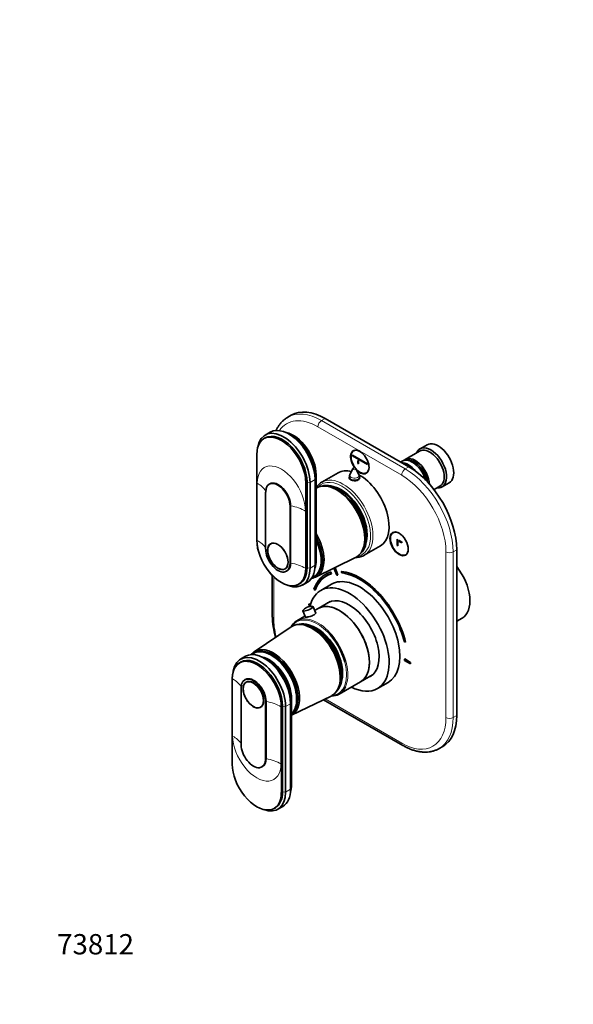
# Model space of a CAD drawing. Units: millimetres. Extents: x 0 to 786, y 0 to 1164.
# Drawn here: x 0 to 327, y 0 to 582 of the extents above; entities that cross this region are included whole.
import ezdxf
from ezdxf import colors
from ezdxf.entities.mleader import LeaderData, LeaderLine
from ezdxf.math import Vec2, Vec3

# ---------------------------------------------------------------- set-up
doc = ezdxf.new("R2010")
doc.units = ezdxf.units.MM
doc.layers.add('DV6_Défaut', color=7, linetype='Continuous')
doc.layers.add('Défaut', color=7, linetype='Continuous')

# ---------------------------------------------------------------- blocks, each defined once
blk = doc.blocks.new('_DOT')
at = {"color": 0}
blk.add_line((0, 0), (-1, 0), dxfattribs=at)
at = {"color": 0, "const_width": 0.333}
blk.add_lwpolyline([(-0.1665, 0, 1), (0.1665, 0, 1)], format="xyb", close=True, dxfattribs=at)
blk = doc.blocks.new('SE5')
at = {"layer": 'DV6_Défaut', "color": 7, "linetype": 'Continuous', "lineweight": 35}
for p, q in [((160.52, 348.26), (158.4, 347.03)), ((230.01, 317.7), (180.52, 346.28)), ((148.02, 338.22), (145.05, 336.51)), ((145.09, 334.8), (144.39, 334.39)), ((198.14, 327.55), (197.41, 327.13)), ((236.39, 327.07), (227.76, 322.09)), ((240.84, 330.79), (236.6, 328.34)), ((140.14, 274.38), (140.14, 325.01)), ((196.73, 324.61), (205.57, 319.51)), ((196.73, 324.2), (196.73, 324.61)), ((205.57, 319.1), (196.73, 324.2)), ((199.91, 321.34), (199.98, 321.38)), ((199.91, 319.71), (199.91, 321.34)), ((199.91, 321.34), (200.27, 321.14)), ((200.27, 321.14), (200.34, 321.18)), ((200.27, 321.14), (200.27, 319.51)), ((226.06, 321.11), (225.09, 320.54)), ((232.56, 320.23), (232.06, 320.51)), ((196.94, 316.71), (195.15, 313.05)), ((200.53, 313.05), (198.74, 316.71)), ((200.27, 319.51), (199.91, 319.71)), ((200.27, 319.51), (200.34, 319.55)), ((204.91, 314.14), (205.64, 314.56)), ((205.57, 319.51), (205.57, 319.1)), ((169.84, 258.05), (169.84, 308.68)), ((174.58, 259.56), (174.58, 310.19)), ((174.86, 261.28), (174.86, 311.9)), ((175.21, 262.38), (175.21, 313)), ((188.17, 314.24), (178.62, 308.73)), ((194.84, 311.73), (194.84, 310.9)), ((200.84, 310.82), (200.84, 311.73)), ((145.37, 302.8), (145.37, 268.99)), ((147.84, 307.67), (147.49, 307.47)), ((169.13, 308.27), (169.13, 257.64)), ((171.61, 257.85), (171.61, 308.47)), ((181.21, 306.36), (180.35, 306.41)), ((244.87, 304.25), (248.39, 306.28)), ((249.6, 305.83), (253.84, 308.28)), ((159.8, 260.67), (159.8, 294.47)), ((160.15, 260.87), (160.15, 294.67)), ((221.37, 279.2), (220.64, 278.78)), ((223.04, 274.85), (223.11, 274.89)), ((223.04, 274.85), (223.04, 271.24)), ((223.46, 274.6), (223.04, 274.85)), ((223.46, 274.6), (223.54, 274.65)), ((223.46, 270.99), (223.46, 274.6)), ((224.37, 274.08), (224.44, 274.12)), ((224.37, 274.08), (225.8, 273.26)), ((224.37, 273.65), (224.37, 274.08)), ((225.8, 272.83), (224.37, 273.65)), ((149.07, 272.61), (148.34, 272.19)), ((202.48, 268.09), (202.86, 268.85)), ((203.62, 265.43), (213.17, 270.94)), ((223.04, 271.24), (223.46, 270.99)), ((223.46, 270.99), (223.54, 271.03)), ((225.8, 273.26), (225.87, 273.3)), ((225.8, 273.26), (225.8, 272.83)), ((225.8, 272.83), (225.87, 272.87)), ((258.3, 170.73), (258.3, 268.71)), ((174.91, 252.57), (198.57, 264.09)), ((228.14, 265.79), (228.87, 266.21)), ((156.84, 257.47), (157.57, 257.89)), ((157.69, 256), (158.04, 256.2)), ((185.76, 257.85), (187.37, 253.63)), ((187.99, 253.68), (186.29, 258.11)), ((188.06, 253.72), (186.36, 258.15)), ((149.23, 253.6), (149.23, 229.52)), ((173.79, 252.59), (174.5, 253)), ((180.77, 254.14), (180.7, 254.09)), ((183.77, 255.4), (183.84, 255.44)), ((184.19, 254.5), (183.77, 255.4)), ((184.26, 254.54), (183.84, 255.44)), ((184.19, 254.5), (184.26, 254.54)), ((187.99, 253.68), (188.06, 253.72)), ((190.07, 255.89), (190.14, 255.93)), ((190.07, 255.89), (190.34, 254.98)), ((164.89, 248.26), (165.59, 248.67)), ((167.05, 247.78), (170.02, 249.49)), ((173.87, 245.4), (174.54, 244.75)), ((174.54, 244.75), (174.61, 244.79)), ((184.27, 248.32), (177.91, 244.65)), ((170.9, 236.78), (170.97, 236.82)), ((171.86, 236.22), (170.9, 236.78)), ((170.9, 236.78), (170.9, 235.96)), ((170.9, 235.96), (171.67, 235.52)), ((171.88, 236.29), (170.97, 236.82)), ((174.93, 231.13), (173.46, 234.98)), ((176.5, 234.02), (174.31, 232.75)), ((183.53, 238.08), (176.5, 234.02)), ((168.61, 229.46), (163.77, 226.67)), ((167.39, 232.65), (168.83, 228.9)), ((258.3, 226.4), (261.42, 228.2)), ((160.44, 223.17), (138.64, 208.44)), ((166.71, 224.5), (165.86, 224.55)), ((227.37, 214.25), (228.04, 214.13)), ((228.04, 214.13), (228.11, 214.17)), ((133.53, 205.74), (130.56, 204.03)), ((138.8, 207.87), (138.1, 207.46)), ((227.47, 204.12), (227.54, 204.16)), ((227.47, 204.12), (227.47, 203.3)), ((231, 202.08), (227.47, 204.12)), ((231.07, 202.12), (227.54, 204.16)), ((130.6, 202.32), (129.89, 201.91)), ((227.47, 203.3), (231, 201.26)), ((231, 202.08), (231.07, 202.12)), ((231, 201.26), (231, 202.08)), ((231, 201.26), (231.07, 201.3)), ((231.07, 201.3), (231.07, 202.12)), ((125.65, 141.91), (125.65, 192.53)), ((201.5, 190.72), (208.53, 194.78)), ((130.88, 187.14), (130.88, 153.34)), ((133.34, 192.01), (132.99, 191.81)), ((134.57, 190.76), (133.84, 190.34)), ((187.98, 186.24), (188.37, 187)), ((188.77, 183.37), (201.5, 190.72)), ((211.41, 186.62), (217.77, 190.3)), ((160.72, 170.86), (184.07, 182.24)), ((160.72, 129.9), (160.72, 180.53)), ((142.34, 175.61), (143.07, 176.04)), ((145.3, 145.01), (145.3, 178.81)), ((145.66, 145.21), (145.66, 179.02)), ((154.64, 175.79), (154.64, 125.17)), ((155.34, 125.58), (155.34, 176.2)), ((157.11, 125.37), (157.11, 175.99)), ((160.08, 127.09), (160.08, 177.71)), ((160.36, 128.8), (160.36, 179.42)), ((179.58, 180.05), (226.39, 153.03)), ((247.89, 151.19), (250.01, 152.42)), ((143.19, 140.34), (143.54, 140.54)), ((152.56, 115.3), (155.53, 117.02)), ((150.39, 115.78), (151.1, 116.19))]:
    blk.add_line(p, q, dxfattribs=at)
at = {"layer": 'DV6_Défaut', "color": 7, "linetype": 'Continuous', "lineweight": 18}
for p, q in [((180.52, 346.28), (178.4, 345.05)), ((178.4, 345.05), (227.89, 316.47)), ((225.77, 312.8), (176.27, 341.38)), ((227.89, 316.47), (230.01, 317.7)), ((169.13, 308.27), (169.84, 308.68)), ((169.84, 308.68), (171.61, 308.47)), ((171.61, 308.47), (174.58, 310.19)), ((174.52, 311.71), (174.86, 311.9)), ((140.36, 308.06), (140.36, 274.26)), ((159.8, 294.47), (160.15, 294.67)), ((168.91, 257.77), (168.91, 291.57)), ((258.3, 268.71), (256.18, 267.48)), ((251.93, 169.5), (251.93, 267.48)), ((256.18, 267.48), (256.18, 169.5)), ((159.8, 260.67), (160.15, 260.87)), ((169.13, 257.64), (169.84, 258.05)), ((169.84, 258.05), (171.61, 257.85)), ((171.61, 257.85), (174.58, 259.56)), ((174.58, 261.11), (174.86, 261.28)), ((150.11, 252.72), (150.11, 228.29)), ((125.86, 192.4), (125.86, 158.6)), ((180.54, 180.52), (225.77, 154.4)), ((145.3, 178.81), (145.66, 179.02)), ((154.42, 142.11), (154.42, 175.92)), ((154.64, 175.79), (155.34, 176.2)), ((155.34, 176.2), (157.11, 175.99)), ((157.11, 175.99), (160.08, 177.71)), ((160.03, 179.23), (160.36, 179.42)), ((256.18, 169.5), (258.3, 170.73)), ((145.3, 145.01), (145.66, 145.21)), ((160.08, 128.64), (160.36, 128.8)), ((154.64, 125.17), (155.34, 125.58)), ((155.34, 125.58), (157.11, 125.37)), ((157.11, 125.37), (160.08, 127.09))]:
    blk.add_line(p, q, dxfattribs=at)
at = {"layer": 'DV6_Défaut', "color": 7, "linetype": 'Continuous', "lineweight": 35}
for centre, radius, start, end in [((197.84, 316.27), 1, 60, 153.85267), ((197.84, 316.27), 1, 26.14733, 60), ((197.84, 311.73), 3, 153.85267, 180), ((197.84, 311.73), 3, 0, 26.14733), ((172.26, 229.04), 6.17, 94.4293, 140.01389), ((172.25, 230.4), 4.81, 79.65073, 95.55301), ((210.16, 232.75), 61.01, 183.03657, 195.05284)]:
    blk.add_arc(centre, radius, start, end, dxfattribs=at)
at = {"layer": 'DV6_Défaut', "color": 7, "linetype": 'Continuous', "lineweight": 18}
for centre, major_axis, start_param, end_param in [((178.4, 312.39), (20, -34.64), 2.356194, 3.141593), ((176.27, 311.17), (18.5, -32.04), 2.356194, 3.414095), ((178.4, 342.6), (-1.5, -2.6), 3.926991, 5.497787), ((154.64, 299.82), (10.1, -17.49), 0.785398, 3.926991), ((197.84, 316.56), (-0.933, 0), 6.006996, 6.283185), ((197.84, 316.56), (-0.933, 0), 0, 3.417782), ((227.89, 314.02), (1.5, 2.6), 0.785398, 2.356194), ((227.89, 283.81), (-20, 34.64), 3.926991, 5.497787), ((176.42, 312.3), (1.71, 0), 2.354732, 2.744329), ((190.42, 286.67), (12, -20.78), 0, 3.329882), ((191.12, 287.08), (12.5, -21.65), 0.009376, 3.145829), ((197.84, 311.73), (-3, 0), 0, 3.141593), ((197.84, 312.61), (-2.8, 0), 6.006996, 6.283185), ((197.84, 312.61), (-2.8, 0), 0, 3.417782), ((225.77, 282.59), (18.5, -32.04), 0.785398, 2.356194), ((124.8, 299.08), (22, 0), 0.358551, 0.785398), ((153.36, 282.59), (22, 0), 0.785398, 1.256852), ((124.8, 265.28), (22, 0), 0.36239, 0.785398), ((154.64, 266.01), (-10.1, 17.49), 0.785398, 3.926991), ((176.42, 261.68), (1.71, 0), 2.354732, 2.720953), ((190.42, 286.67), (12, -20.78), 6.094896, 6.283185), ((254.06, 268.71), (3, 0), 3.926991, 5.497787), ((153.36, 248.79), (22, 0), 0.785398, 1.256852), ((152.23, 229.52), (3, 0), 3.141593, 3.926991), ((176.27, 213.19), (-18.5, 32.04), 0.785398, 1.129193), ((175.92, 204.82), (-12.25, 21.22), 5.135586, 6.283185), ((176.27, 205.02), (12.5, -21.65), 0.383495, 2.872825), ((175.92, 204.82), (-12.25, 21.22), 0, 0.264187), ((140.14, 184.16), (10.1, -17.49), 0.785398, 3.926991), ((175.92, 204.82), (-12.25, 21.22), 2.877406, 4.28757), ((110.31, 183.42), (22, 0), 0.358551, 0.785398), ((161.93, 179.83), (1.71, 0), 2.354732, 2.744329), ((138.86, 166.93), (22, 0), 0.785398, 1.256852), ((225.77, 184.61), (-18.5, 32.04), 2.356194, 3.926991), ((227.89, 185.83), (-20, 34.64), 3.144806, 3.926991), ((254.06, 170.73), (3, 0), 3.926991, 5.497787), ((110.31, 149.62), (22, 0), 0.36239, 0.785398), ((140.14, 150.36), (-10.1, 17.49), 0.785398, 3.926991), ((227.89, 155.62), (1.5, 2.6), 2.356194, 3.141404), ((138.86, 133.13), (22, 0), 0.785398, 1.256852), ((161.93, 129.2), (1.71, 0), 2.354732, 2.720953)]:
    blk.add_ellipse(centre, major_axis=major_axis, ratio=0.57735, start_param=start_param, end_param=end_param, dxfattribs=at)
at = {"layer": 'DV6_Défaut', "color": 7, "linetype": 'Continuous', "lineweight": 35}
for centre, major_axis, ratio, start_param, end_param in [((180.52, 313.62), (20, -34.64), 0.57735, 2.356194, 3.141593), ((178.4, 312.39), (20, -34.64), 0.57735, 3.141593, 3.144806), ((154.64, 316.64), (10.25, -17.75), 0.57735, 0.785398, 3.926991), ((156.05, 317.45), (11, -19.05), 0.57735, 0.785398, 3.756072), ((159.02, 319.17), (11, -19.05), 0.57735, 0.785398, 3.141593), ((160.65, 320.11), (10.05, -17.41), 0.57735, 0.785398, 2.584029), ((161.78, 320.76), (9.5, -16.45), 0.57735, 0.785398, 2.685256), ((155.34, 317.04), (10.25, -17.75), 0.57735, 0.785398, 3.141593), ((247.34, 319.53), (6.5, -11.26), 0.57735, 0, 3.141593), ((201.02, 320.56), (3.85, -6.67), 0.57735, 0, 4.8772), ((201.16, 320.64), (3.75, -6.5), 0.57735, 2.36944, 4.921737), ((202.44, 321.37), (3.85, -6.67), 0.57735, 3.326305, 3.37001), ((243.1, 317.09), (6.5, -11.26), 0.57735, 0, 3.536384), ((242.39, 316.68), (6, -10.39), 0.57735, 0, 3.141593), ((229.59, 309.29), (6, -10.39), 0.57735, 1.799058, 2.844064), ((232.06, 310.72), (-6, 10.39), 0.57735, 4.317857, 6.283185), ((233.76, 311.7), (6, -10.39), 0.57735, 0.85023, 3.28349), ((233.27, 311.41), (-5.65, 9.79), 0.57735, 4.122637, 6.08815), ((232.56, 311), (-5.65, 9.79), 0.57735, 4.267645, 5.497787), ((200.67, 292.59), (12.5, -21.65), 0.57735, 2.618776, 3.141593), ((201.16, 320.64), (3.75, -6.5), 0.57735, 5.050644, 6.283185), ((201.02, 320.56), (3.85, -6.67), 0.57735, 5.172153, 6.283185), ((201.16, 320.64), (3.75, -6.5), 0.57735, 0, 0.772152), ((202.44, 321.37), (3.85, -6.67), 0.57735, -0.228417, -0.184713), ((230.01, 285.04), (-20, 34.64), 0.57735, 3.926991, 5.497787), ((152.94, 298.84), (5.1, -8.83), 0.57735, 0.785398, 3.141593), ((188.65, 285.65), (11.58, -20.05), 0.57735, 0.117869, 3.023723), ((197.84, 310.55), (3.1, 0), 0.57735, -3.396281, -3.328781), ((200.67, 292.59), (12.5, -21.65), 0.57735, 0, 2.364934), ((197.84, 310.55), (3.1, 0), 0.57735, 0.167519, 0.254688), ((152.59, 298.63), (5.1, -8.83), 0.57735, 0.785398, 3.926991), ((187.23, 284.83), (11.83, -20.48), 0.57735, 0, 3.158292), ((177.8, 299.02), (3.85, -6.67), 0.57735, -3.51274, -3.43187), ((177.94, 299.1), (3.75, -6.5), 0.57735, -3.470585, -3.386595), ((187.94, 285.24), (11.57, -20.05), 0.57735, 0.361367, 2.780226), ((190.06, 286.47), (10.82, -18.75), 0.57735, 0.504512, 2.637081), ((243.1, 317.09), (6.5, -11.26), 0.57735, 5.888394, 6.283185), ((224.39, 272.28), (3.75, -6.5), 0.57735, 2.36944, 6.283185), ((154.64, 266.01), (-10.25, 17.75), 0.57735, 0.785398, 3.926991), ((163.19, 270.95), (10.6, -18.36), 0.57735, 0, 1.425748), ((163.9, 271.36), (10.6, -18.36), 0.57735, 0, 1.500972), ((164.47, 271.69), (10.9, -18.88), 0.57735, 0, 1.584644), ((225.66, 273.02), (3.85, -6.67), 0.57735, 3.326305, 3.37001), ((152.59, 264.83), (-5.1, 8.83), 0.57735, 0.785398, 3.926991), ((224.39, 272.28), (3.75, -6.5), 0.57735, 0, 0.772152), ((161.78, 270.14), (9.5, -16.45), 0.57735, 0.456336, 0.785398), ((161.78, 270.14), (-9.5, 16.45), 0.57735, 3.597929, 3.926991), ((187.23, 284.83), (11.83, -20.48), 0.57735, 6.242548, 6.283185), ((191.12, 287.08), (12.5, -21.65), 0.57735, 0, 0.009376), ((225.66, 273.02), (3.85, -6.67), 0.57735, -0.228417, -0.184713), ((152.94, 265.03), (-5.1, 8.83), 0.57735, 3.141593, 3.926991), ((156.05, 266.83), (-11, 19.05), 0.57735, 2.527113, 3.926991), ((155.34, 266.42), (-10.25, 17.75), 0.57735, 3.141593, 3.926991), ((159.02, 268.54), (-11, 19.05), 0.57735, 3.141593, 3.926991), ((160.65, 269.48), (-10.05, 17.41), 0.57735, 3.699157, 3.926991), ((250.17, 247.68), (11.25, -19.49), 0.57735, 0, 1.819717), ((164.47, 271.69), (10.9, -18.88), 0.57735, 6.049764, 6.283185), ((163.19, 270.95), (10.6, -18.36), 0.57735, 6.183921, 6.283185), ((200.95, 219.02), (20.25, -35.07), 0.57735, 2.999696, 3.595979), ((200.95, 219.02), (19.75, -34.21), 0.57735, 2.999696, 3.595979), ((201.02, 219.06), (19.75, -34.21), 0.57735, 3.141593, 3.595979), ((201.02, 219.06), (20.25, -35.07), 0.57735, 2.999696, 3.141593), ((201.02, 219.31), (16.75, -29.01), 0.57735, 0, 3.141593), ((200.95, 219.02), (-19, 32.91), 0.57735, -0.281926, -0.255609), ((200.95, 219.02), (20.25, -35.07), 0.57735, 1.11641, 2.745955), ((201.02, 219.06), (20.25, -35.07), 0.57735, 1.11641, 2.745955), ((200.95, 219.02), (-19.75, 34.21), 0.57735, 4.258003, 5.887548), ((194.66, 215.64), (16.75, -29.01), 0.57735, 0, 3.695123), ((194.66, 215.64), (12.57, -21.78), 0.57735, 0, 3.250864), ((170.42, 233.82), (-3.03, -1.16), 0.216815, 5.913789, 6.283185), ((170.42, 233.82), (-3.03, -1.16), 0.216815, 0, 3.510619), ((189, 212.37), (-12.5, 21.65), 0.57735, 3.141593, 6.283185), ((189, 212.37), (12.5, -21.65), 0.57735, 0, 3.141593), ((195.37, 216.04), (12.57, -21.78), 0.57735, 3.169712, 3.250864), ((176.27, 205.02), (12.5, -21.65), 0.57735, 2.872825, 3.474852), ((172.74, 202.98), (11.83, -20.48), 0.57735, 0, 3.18223), ((174.15, 203.8), (11.58, -20.05), 0.57735, 0.117869, 3.023723), ((173.45, 203.39), (11.58, -20.05), 0.57735, 0.361367, 2.780226), ((175.57, 204.61), (10.82, -18.75), 0.57735, 0.504512, 2.637081), ((175.92, 204.82), (-12.25, 21.22), 0.57735, 4.28757, 5.135586), ((149.97, 189.83), (10.9, -18.88), 0.57735, 0, 3.375014), ((148.7, 189.1), (10.6, -18.36), 0.57735, 0.145048, 3.240857), ((149.4, 189.51), (10.6, -18.36), 0.57735, 0.069824, 3.141593), ((140.14, 184.16), (10.25, -17.75), 0.57735, 0.785398, 3.926991), ((141.56, 184.98), (11, -19.05), 0.57735, 0.785398, 3.756072), ((140.85, 184.57), (10.25, -17.75), 0.57735, 0.785398, 3.141593), ((144.53, 186.69), (11, -19.05), 0.57735, 0.785398, 3.141593), ((146.15, 187.63), (10.05, -17.41), 0.57735, 0.785398, 2.584029), ((147.28, 188.28), (9.5, -16.45), 0.57735, 0.785398, 2.685256), ((147.28, 188.28), (9.5, -16.45), 0.57735, 0.785398, 2.685256), ((138.09, 182.98), (5.1, -8.83), 0.57735, 0.785398, 3.926991), ((138.44, 183.18), (5.1, -8.83), 0.57735, 0.785398, 3.141593), ((194.66, 215.64), (12.57, -21.78), 0.57735, 6.173914, 6.283185), ((195.37, 216.04), (12.57, -21.78), 0.57735, 6.173914, 6.255066), ((176.27, 205.02), (12.5, -21.65), 0.57735, 0, 0.383495), ((194.66, 215.64), (16.75, -29.01), 0.57735, 5.554828, 6.283185), ((176.27, 205.02), (12.5, -21.65), 0.57735, 5.949926, 6.283185), ((172.74, 202.98), (11.83, -20.48), 0.57735, 6.242548, 6.283185), ((149.97, 189.83), (10.9, -18.88), 0.57735, 6.269338, 6.283185), ((230.01, 187.06), (-20, 34.64), 0.57735, 3.141593, 3.926991), ((138.09, 149.17), (-5.1, 8.83), 0.57735, 0.785398, 3.926991), ((227.89, 185.83), (-20, 34.64), 0.57735, 3.141593, 3.144806), ((140.14, 133.54), (-10.25, 17.75), 0.57735, 0.785398, 3.926991), ((138.44, 149.38), (-5.1, 8.83), 0.57735, 3.141593, 3.926991), ((147.28, 137.66), (-9.5, 16.45), 0.57735, 3.597929, 3.926991), ((146.15, 137.01), (-10.05, 17.41), 0.57735, 3.699157, 3.926991), ((141.56, 134.35), (-11, 19.05), 0.57735, 2.527113, 3.926991), ((140.85, 133.95), (-10.25, 17.75), 0.57735, 3.141593, 3.926991), ((144.53, 136.07), (-11, 19.05), 0.57735, 3.141593, 3.926991)]:
    blk.add_ellipse(centre, major_axis=major_axis, ratio=ratio, start_param=start_param, end_param=end_param, dxfattribs=at)
for centre, major_axis in [((224.25, 272.2), (3.85, -6.67)), ((152.59, 264.83), (4.31, -7.47)), ((152.59, 264.83), (4.25, -7.36)), ((138.09, 182.98), (4.31, -7.47)), ((138.09, 182.98), (4.25, -7.36))]:
    blk.add_ellipse(centre, major_axis=major_axis, ratio=0.57735, dxfattribs=at)
for points, knots in [([(158.33, 346.97), (157.99, 346.77), (157.21, 346.32), (155.95, 345.32), (154.65, 344.06), (153.47, 342.61), (152.42, 341.02), (151.81, 339.85), (151.53, 339.23), (151.52, 339.22)], [0, 0, 0, 0, 0.106556, 0.282517, 0.458739, 0.636026, 0.815003, 0.996036, 1, 1, 1, 1]), ([(178.57, 308.69), (178.53, 308.67), (178.1, 308.45), (177.3, 307.83), (176.3, 306.87), (175.63, 305.99), (175.28, 305.44), (175.2, 305.31)], [0, 0, 0, 0, 0.028675, 0.320834, 0.612937, 0.906277, 1, 1, 1, 1]), ([(194.81, 311.63), (194.76, 311.52), (194.74, 311.4), (194.74, 310.87), (195.08, 310.44), (196.22, 309.77), (197.02, 309.54), (198.66, 309.46), (199.46, 309.62), (200.6, 310.28), (200.94, 310.78), (200.94, 311.48), (200.89, 311.67), (200.81, 311.85)], [0, 0, 0, 0, 0.056945, 0.056945, 0.272355, 0.272355, 0.487765, 0.487765, 0.703175, 0.703175, 0.918585, 0.918585, 1, 1, 1, 1]), ([(198.6, 264.17), (199.01, 264.17), (199.92, 264.21), (201.25, 264.44), (202.6, 264.88), (203.33, 265.28), (203.75, 265.51)], [0, 0, 0, 0, 0.220181, 0.48813, 0.753503, 1, 1, 1, 1]), ([(174.75, 231.6), (174.93, 231.54), (175.02, 231.41), (174.97, 230.97), (174.59, 230.58), (173.33, 229.85), (172.46, 229.52), (170.74, 229.06), (169.93, 228.92), (168.84, 228.83), (168.57, 228.89), (168.66, 229.09), (168.68, 229.12), (168.72, 229.15)], [0, 0, 0, 0, 0.121249, 0.121249, 0.331987, 0.331987, 0.542724, 0.542724, 0.753462, 0.753462, 0.9642, 0.9642, 1, 1, 1, 1]), ([(226.39, 153.03), (226.81, 152.79), (227.82, 152.22), (229.68, 151.32), (231.81, 150.46), (233.94, 149.8), (236.05, 149.34), (238.11, 149.08), (240.13, 149.03), (242.07, 149.19), (243.93, 149.55), (245.68, 150.11), (247.06, 150.7), (247.73, 151.12), (247.95, 151.26)], [0, 0, 0, 0, 0.04967, 0.143392, 0.237171, 0.330805, 0.424101, 0.516818, 0.608705, 0.699549, 0.789245, 0.877837, 0.965527, 1, 1, 1, 1])]:
    blk.add_open_spline(points, degree=3, knots=knots, dxfattribs=at)

msp = doc.modelspace()

# ---------------------------------------------------------------- block references
at = {"layer": 'Défaut'}
msp.add_blockref('SE5', (0, 0), dxfattribs=at)

# ---------------------------------------------------------------- leaders
at = {"layer": 'Défaut', "color": 7, "linetype": 'Continuous', "lineweight": 18}
ml = msp.add_multileader_mtext('Standard', dxfattribs=at)
ml.set_content('{\\pxsm0.9;\\fSolid Edge ISO|b1||i0||c0|p34;\\W1.;02/06/2020\\P}', color=256)
ml.set_leader_properties()
ml.set_arrow_properties(name='DOT')
ml.build(insert=Vec2(0, 0))
ml.multileader.update_dxf_attribs({"leader_type": 0, "dogleg_length": 0, "arrow_head_size": 12})
ctx = ml.context
ctx.base_point, ctx.char_height, ctx.arrow_head_size, ctx.landing_gap_size = Vec3(656.6, 1156.97), 12, 12, 4.2
notes = []
notes.append((ctx, [(0, (0, 0, 0), (0, 0), (1, 0), 1, [])]))
ctx.mtext.insert = Vec3(658.6, 1163.09)
ml = msp.add_multileader_mtext('Standard', dxfattribs=at)
ml.set_content('{\\pxsm0.9;\\fArial|b1||i0||c0|p34;\\W1.;5600BE\\P}', color=256)
ml.set_leader_properties()
ml.set_arrow_properties(name='DOT')
ml.build(insert=Vec2(0, 0))
ml.multileader.update_dxf_attribs({"leader_type": 0, "dogleg_length": 0, "arrow_head_size": 12})
ctx = ml.context
ctx.base_point, ctx.char_height, ctx.arrow_head_size, ctx.landing_gap_size = Vec3(36.85, 1136.92), 12, 12, 4.2
notes.append((ctx, [(0, (0, 0, 0), (0, 0), (1, 0), 1, [])]))
ctx.mtext.insert = Vec3(38.85, 1143.02)
ml = msp.add_multileader_mtext('Standard', dxfattribs=at)
ml.set_content('{\\pxsm0.9;\\fArial|b1||i0||c0|p34;\\W1.;73812\\P}', color=256)
ml.set_leader_properties()
ml.set_arrow_properties(name='DOT')
ml.build(insert=Vec2(0, 0))
ml.multileader.update_dxf_attribs({"leader_type": 0, "dogleg_length": 0, "arrow_head_size": 12})
ctx = ml.context
ctx.base_point, ctx.char_height, ctx.arrow_head_size, ctx.landing_gap_size = Vec3(20.12, 35.38), 12, 12, 4.2
notes.append((ctx, [(0, (0, 0, 0), (0, 0), (1, 0), 1, [])]))
ctx.mtext.insert = Vec3(22.12, 41.5)
for ctx, leaders in notes:
    for number, flags, end, landing, length, lines in leaders:
        leader = LeaderData()
        leader.index, (leader.has_last_leader_line, leader.has_dogleg_vector, leader.attachment_direction) = number, flags
        leader.last_leader_point, leader.dogleg_vector, leader.dogleg_length = Vec3(end), Vec3(landing), length
        for number, points, colour, breaks in lines:
            line = LeaderLine()
            line.index, line.vertices, line.color, line.breaks = number, Vec3.list(points), colors.encode_raw_color(colour), breaks
            leader.lines.append(line)
        ctx.leaders.append(leader)

doc.saveas('drawing.dxf')
